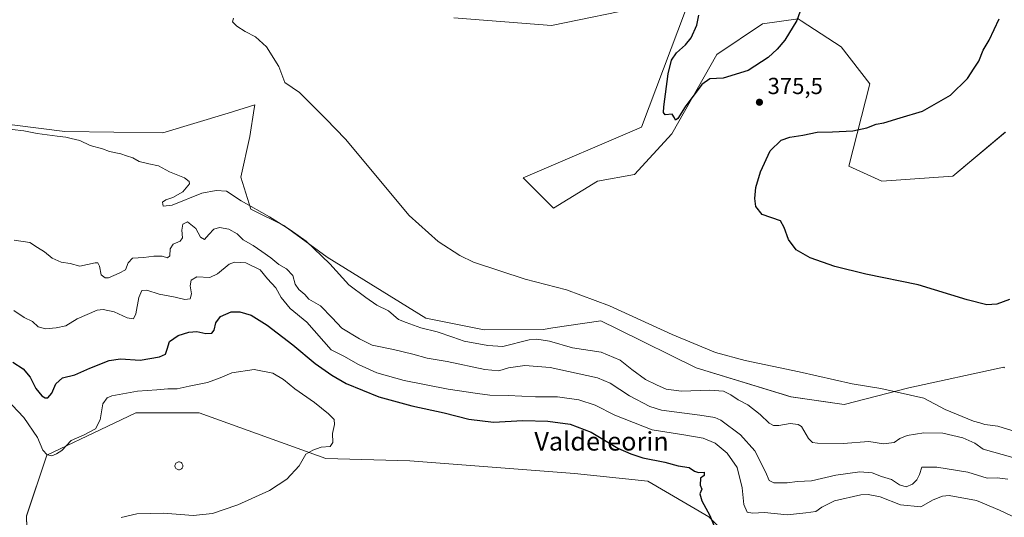
# Model space of a CAD drawing. Units: metres. Extents: x 580400 to 583850, y 4708076 to 4710431.
# Drawn here: x 580976 to 581401, y 4708592 to 4708807 of the extents above; entities that cross this region are included whole.
import ezdxf
from ezdxf.enums import TextEntityAlignment as Align

# ---------------------------------------------------------------- set-up
doc = ezdxf.new("R2010")
doc.units = ezdxf.units.M
doc.header["$MEASUREMENT"] = 0
for name, color, linetype, lineweight in [('Arbolado forestal CxS', 92, 'Continuous', 0), ('Cultivos herbáceos CxS', 92, 'Continuous', 0), ('Cultivos leñosos CxS', 92, 'Continuous', 0), ('Curva de nivel maestra', 30, 'Continuous', 30), ('Curva de nivel normal', 30, 'Continuous', 0), ('Edificación ligera Cxs', 1, 'Continuous', 0), ('Punto de cota en terreno', 7, 'Continuous', 0), ('Rótulo de punto de cota en terreno', 7, 'Continuous', 0), ('Texto cartográfico', 7, 'Continuous', 0)]:
    doc.layers.add(name, color=color, linetype=linetype, lineweight=lineweight)
doc.styles.add('Style-Arial', font='txt')

# ---------------------------------------------------------------- blocks, each defined once
blk = doc.blocks.new('*U8')
at = {"layer": 'Cultivos herbáceos CxS', "color": 92, "linetype": 'Continuous', "lineweight": 0}
for points in [[(581163.0169, 4708807.7751, 379.7612), (581205.1461, 4708804.4907, 378.6051), (581245.8831, 4708812.7573, 375.9687)], [(581262.9048, 4708810.9117, 375.7223), (581243.9021, 4708760.5791, 376.3102), (581192.865, 4708738.6875, 376.6653), (581205.9879, 4708725.5503, 376.6227), (581224.9445, 4708737.2273, 375.8618), (581240.9851, 4708740.1451, 375.9572), (581257.0266, 4708757.6601, 375.435), (581276.5175, 4708791.9555, 374.2335), (581296.2111, 4708805.0935, 373.5514), (581311.5301, 4708807.2831, 374.8438), (581312.9011, 4708806.3953, 375.0504), (581330.1291, 4708795.2389, 377.3183), (581342.4417, 4708779.2189, 376.6245), (581333.4107, 4708743.7813, 374.573), (581347.6341, 4708737.2119, 373.707), (581378.2681, 4708739.4017, 372.3228), (581400.9649, 4708758.4135, 371.2691)], [(581400.5633, 4708656.7459, 376.7188), (581400.4408, 4708656.8571, 376.7152), (581400.3051, 4708656.9799, 376.7113), (581359.2451, 4708648.0129, 379.0745), (581331.3933, 4708640.8973, 381.1007), (581308.4637, 4708644.1625, 381.6623), (581267.4791, 4708656.7083, 381.128), (581233.6777, 4708673.4145, 381.0728), (581226.4057, 4708677.0081, 380.9475), (581205.7245, 4708673.8783, 382.3814), (581201.5641, 4708673.2483, 382.6415), (581176.1079, 4708673.0227, 383.3046), (581150.9141, 4708678.1035, 383.6888), (581108.2441, 4708704.3811, 384.8019), (581089.6321, 4708718.1053, 384.8234), (581075.3989, 4708725.2221, 384.9809), (581071.0193, 4708738.9083, 383.9652), (581074.8919, 4708756.4623, 382.4651), (581076.8403, 4708768.6407, 381.5959), (581077.0799, 4708770.1385, 381.4461), (581065.5963, 4708766.6395, 381.8107), (581037.4187, 4708758.0541, 383.2967), (580995.0217, 4708758.6511, 384.4684), (580939.2231, 4708765.7625, 385.3998)], [(580979.9615, 4708541.6529, 403.7605), (580978.5038, 4708592.7357, 406.1701), (580987.2545, 4708619.0077, 404.8373), (581013.3977, 4708631.4243, 405.4044), (581025.7571, 4708637.2943, 406.0968), (581053.1047, 4708637.2941, 406.0899), (581107.7701, 4708617.5277, 404.7281), (581143.8981, 4708616.4937, 403.6644), (581215.0019, 4708611.0215, 402.1684), (581246.7249, 4708607.7359, 401.3536), (581272.9785, 4708592.4103, 400.0775), (581290.4805, 4708574.8965, 399.54)]]:
    blk.add_polyline3d(points, dxfattribs=at)
blk = doc.blocks.new('5PATER')
at = {"layer": 'Cultivos leñosos CxS', "linetype": 'Continuous', "lineweight": 0}
h = blk.add_hatch(color=51, dxfattribs=at)
edge = h.paths.add_edge_path()
edge.add_ellipse((0, 0), major_axis=(-0.11, -0.111), ratio=0.999422, start_angle=0, end_angle=360)

msp = doc.modelspace()

# ---------------------------------------------------------------- linework, layer by layer
at = {"layer": 'Arbolado forestal CxS', "color": 92, "linetype": 'Continuous', "lineweight": 0}
for points in [[(581245.88, 4708812.76, 375.97), (581205.15, 4708804.49, 378.61), (581163.02, 4708807.78, 379.76)], [(581163.02, 4708807.78, 379.76), (581205.15, 4708804.49, 378.61), (581245.88, 4708812.76, 375.97)], [(581400.96, 4708758.41, 371.27), (581378.27, 4708739.4, 372.32), (581347.63, 4708737.21, 373.71), (581333.41, 4708743.78, 374.57), (581342.44, 4708779.22, 376.62), (581330.13, 4708795.24, 377.32), (581312.9, 4708806.4, 375.05), (581311.53, 4708807.28, 374.84), (581296.21, 4708805.09, 373.55), (581276.52, 4708791.96, 374.23), (581257.03, 4708757.66, 375.43), (581240.99, 4708740.15, 375.96), (581224.94, 4708737.23, 375.86), (581205.99, 4708725.55, 376.62), (581192.87, 4708738.69, 376.67), (581243.9, 4708760.58, 376.31), (581262.9, 4708810.91, 375.72)], [(581262.9, 4708810.91, 375.72), (581243.9, 4708760.58, 376.31), (581192.87, 4708738.69, 376.67), (581205.99, 4708725.55, 376.62), (581224.94, 4708737.23, 375.86), (581240.99, 4708740.15, 375.96), (581257.03, 4708757.66, 375.43), (581276.52, 4708791.96, 374.23), (581296.21, 4708805.09, 373.55), (581311.53, 4708807.28, 374.84), (581312.9, 4708806.4, 375.05), (581330.13, 4708795.24, 377.32), (581342.44, 4708779.22, 376.62), (581333.41, 4708743.78, 374.57), (581347.63, 4708737.21, 373.71), (581378.27, 4708739.4, 372.32), (581400.96, 4708758.41, 371.27)], [(580939.22, 4708765.76, 385.4), (580995.02, 4708758.65, 384.47), (581037.42, 4708758.05, 383.3), (581065.6, 4708766.64, 381.81), (581077.08, 4708770.14, 381.45), (581076.84, 4708768.64, 381.6), (581074.89, 4708756.46, 382.47), (581071.02, 4708738.91, 383.97), (581075.4, 4708725.22, 384.98), (581089.63, 4708718.11, 384.82), (581108.24, 4708704.38, 384.8), (581150.91, 4708678.1, 383.69), (581176.11, 4708673.02, 383.3), (581201.56, 4708673.25, 382.64), (581205.72, 4708673.88, 382.38), (581226.41, 4708677.01, 380.95), (581233.68, 4708673.41, 381.07), (581267.48, 4708656.71, 381.13), (581308.46, 4708644.16, 381.66), (581331.39, 4708640.9, 381.1), (581359.25, 4708648.01, 379.07), (581400.31, 4708656.98, 376.71), (581400.44, 4708656.86, 376.72), (581400.56, 4708656.75, 376.72)], [(581400.56, 4708656.75, 376.72), (581400.44, 4708656.86, 376.72), (581400.31, 4708656.98, 376.71), (581359.25, 4708648.01, 379.07), (581331.39, 4708640.9, 381.1), (581308.46, 4708644.16, 381.66), (581267.48, 4708656.71, 381.13), (581233.68, 4708673.41, 381.07), (581226.41, 4708677.01, 380.95), (581205.72, 4708673.88, 382.38), (581201.56, 4708673.25, 382.64), (581176.11, 4708673.02, 383.3), (581150.91, 4708678.1, 383.69), (581108.24, 4708704.38, 384.8), (581089.63, 4708718.11, 384.82), (581075.4, 4708725.22, 384.98), (581071.02, 4708738.91, 383.97), (581074.89, 4708756.46, 382.47), (581076.84, 4708768.64, 381.6), (581077.08, 4708770.14, 381.45), (581065.6, 4708766.64, 381.81), (581037.42, 4708758.05, 383.3), (580995.02, 4708758.65, 384.47), (580939.22, 4708765.76, 385.4)], [(581290.48, 4708574.9, 399.54), (581272.98, 4708592.41, 400.08), (581246.72, 4708607.74, 401.35), (581215, 4708611.02, 402.17), (581143.9, 4708616.49, 403.66), (581107.77, 4708617.53, 404.73), (581053.1, 4708637.29, 406.09), (581025.76, 4708637.29, 406.1), (581013.4, 4708631.42, 405.4), (580987.25, 4708619.01, 404.84), (580978.5, 4708592.74, 406.17), (580979.96, 4708541.65, 403.76)], [(580979.96, 4708541.65, 403.76), (580978.5, 4708592.74, 406.17), (580987.25, 4708619.01, 404.84), (581013.4, 4708631.42, 405.4), (581025.76, 4708637.29, 406.1), (581053.1, 4708637.29, 406.09), (581107.77, 4708617.53, 404.73), (581143.9, 4708616.49, 403.66), (581215, 4708611.02, 402.17), (581246.72, 4708607.74, 401.35), (581272.98, 4708592.41, 400.08), (581290.48, 4708574.9, 399.54)]]:
    msp.add_polyline3d(points, dxfattribs=at)
at = {"layer": 'Cultivos herbáceos CxS', "color": 92, "linetype": 'Continuous', "lineweight": 0}
for points in [[(581163.02, 4708807.78, 379.76), (581205.15, 4708804.49, 378.61), (581245.88, 4708812.76, 375.97)], [(581262.9, 4708810.91, 375.72), (581243.9, 4708760.58, 376.31), (581192.87, 4708738.69, 376.67), (581205.99, 4708725.55, 376.62), (581224.94, 4708737.23, 375.86), (581240.99, 4708740.15, 375.96), (581257.03, 4708757.66, 375.43), (581276.52, 4708791.96, 374.23), (581296.21, 4708805.09, 373.55), (581311.53, 4708807.28, 374.84), (581312.9, 4708806.4, 375.05), (581330.13, 4708795.24, 377.32), (581342.44, 4708779.22, 376.62), (581333.41, 4708743.78, 374.57), (581347.63, 4708737.21, 373.71), (581378.27, 4708739.4, 372.32), (581400.96, 4708758.41, 371.27)], [(581400.56, 4708656.75, 376.72), (581400.44, 4708656.86, 376.72), (581400.31, 4708656.98, 376.71), (581359.25, 4708648.01, 379.07), (581331.39, 4708640.9, 381.1), (581308.46, 4708644.16, 381.66), (581267.48, 4708656.71, 381.13), (581233.68, 4708673.41, 381.07), (581226.41, 4708677.01, 380.95), (581205.72, 4708673.88, 382.38), (581201.56, 4708673.25, 382.64), (581176.11, 4708673.02, 383.3), (581150.91, 4708678.1, 383.69), (581108.24, 4708704.38, 384.8), (581089.63, 4708718.11, 384.82), (581075.4, 4708725.22, 384.98), (581071.02, 4708738.91, 383.97), (581074.89, 4708756.46, 382.47), (581076.84, 4708768.64, 381.6), (581077.08, 4708770.14, 381.45), (581065.6, 4708766.64, 381.81), (581037.42, 4708758.05, 383.3), (580995.02, 4708758.65, 384.47), (580939.22, 4708765.76, 385.4)], [(580979.96, 4708541.65, 403.76), (580978.5, 4708592.74, 406.17), (580987.25, 4708619.01, 404.84), (581013.4, 4708631.42, 405.4), (581025.76, 4708637.29, 406.1), (581053.1, 4708637.29, 406.09), (581107.77, 4708617.53, 404.73), (581143.9, 4708616.49, 403.66), (581215, 4708611.02, 402.17), (581246.72, 4708607.74, 401.35), (581272.98, 4708592.41, 400.08), (581290.48, 4708574.9, 399.54)]]:
    msp.add_polyline3d(points, dxfattribs=at)
at = {"layer": 'Curva de nivel maestra', "color": 30, "linetype": 'Continuous', "lineweight": 30, "flags": 128}
for points, elevation in [([(581315.57, 4708819.57), (581310.96, 4708806.59), (581305.86, 4708798.09), (581302.49, 4708794.18), (581298.54, 4708790.6), (581289.94, 4708785), (581279.22, 4708781.67), (581273.47, 4708781.48), (581270.02, 4708778.99), (581262.8, 4708769.39), (581259.66, 4708764.24), (581258.67, 4708763.63), (581258.2, 4708764.63), (581257.24, 4708766.22), (581254.16, 4708765.9), (581253.4, 4708766.88), (581253.6, 4708769.34), (581255.42, 4708783.51), (581256.83, 4708789.53), (581258.98, 4708792.57), (581262.97, 4708796.03), (581265.31, 4708799.15), (581267.8, 4708804.51), (581268.64, 4708808.83)], 375), ([(581402.74, 4708686.14), (581397.33, 4708684.13), (581393.02, 4708683.86), (581384.48, 4708686.08), (581363.3, 4708692.5), (581340.77, 4708697.09), (581327.32, 4708700.39), (581316.71, 4708704.22), (581310.75, 4708707.63), (581307.32, 4708712.12), (581305.5, 4708717.28), (581303.92, 4708720.18), (581295.96, 4708722.84), (581293.31, 4708726.26), (581292.8, 4708729.75), (581293.27, 4708734.55), (581295.28, 4708741.22), (581299.54, 4708750.29), (581304.18, 4708754.92), (581307.99, 4708756.29), (581313.56, 4708757.14), (581319.8, 4708758.44), (581326.32, 4708758.54), (581335.21, 4708759.03), (581341.24, 4708760.22), (581345.15, 4708761.88), (581348.48, 4708762.42), (581355.64, 4708764.64), (581365.26, 4708767.45), (581377.27, 4708774.33), (581384.63, 4708781.56), (581387.45, 4708785.99), (581389.46, 4708789.03), (581391.42, 4708793.73), (581394.04, 4708798.08), (581398.34, 4708807.25)], 375), ([(580972.56, 4708659.11), (580977.05, 4708656.27), (580980.06, 4708652.62), (580982.6, 4708647.82), (580985.1, 4708644.66), (580986.59, 4708643.67), (580987.66, 4708643.75), (580989.39, 4708645.7), (580991.19, 4708649.85), (580994.06, 4708652.32), (580999.39, 4708653.64), (581005.89, 4708656.52), (581014.25, 4708659.87), (581019.15, 4708660.55), (581027.54, 4708660.05), (581035.96, 4708661.4), (581038.47, 4708662.57), (581039.3, 4708664.69), (581040.18, 4708668.11), (581043.94, 4708670.58), (581048.59, 4708672.12), (581052.05, 4708672.35), (581055.99, 4708671.55), (581058.47, 4708671.66), (581059.54, 4708672.89), (581060.2, 4708676.1), (581062.22, 4708678.83), (581066.92, 4708680.85), (581070.62, 4708680.91), (581075.55, 4708679.42), (581082.42, 4708675.11), (581093.49, 4708666.57), (581103.06, 4708658.54), (581110.32, 4708653.46), (581116.44, 4708649.94), (581130.6, 4708644.1), (581144.86, 4708640.26), (581158.73, 4708637.33), (581169.42, 4708634.54), (581180.1, 4708633.22), (581192.72, 4708633.9), (581203.45, 4708633.67), (581213.09, 4708632.36), (581222.28, 4708628.91), (581233.76, 4708622.04), (581239.38, 4708619.54), (581244.46, 4708617.84), (581254.05, 4708616), (581259.74, 4708614.44), (581264.46, 4708613.64), (581266.83, 4708612.04), (581268.58, 4708611.46), (581271.04, 4708611.67), (581271.04, 4708610.26), (581269.47, 4708609.1)], 400), ([(581269.47, 4708609.1), (581269.21, 4708606.1), (581269.91, 4708604.27), (581269.14, 4708602.32), (581269.97, 4708599.3), (581273.4, 4708592.94), (581275.98, 4708586.56)], 400)]:
    msp.add_lwpolyline(points, dxfattribs=dict(at, elevation=elevation))
at = {"layer": 'Curva de nivel normal', "color": 30, "linetype": 'Continuous', "lineweight": 0, "flags": 128}
for points, elevation in [([(581405.66, 4708629.12), (581397.78, 4708631.46), (581392.15, 4708632.28), (581389.94, 4708632.99), (581387.27, 4708633.71), (581374.93, 4708638.64), (581365.73, 4708643.6), (581347.19, 4708647.82), (581334.9, 4708649.81), (581311.97, 4708654.94), (581288.62, 4708659.83), (581275.89, 4708663.35), (581257.16, 4708671.14), (581230.18, 4708683.44), (581211.62, 4708690.29), (581193.7, 4708694.93), (581171.48, 4708702.36), (581165.55, 4708705.19), (581156.13, 4708711.26), (581143.63, 4708722.46), (581116.21, 4708755.42), (581107.74, 4708764.21), (581096.33, 4708775.56), (581089.96, 4708779.89), (581087.49, 4708786.75), (581082.1, 4708795.2), (581077.4, 4708799.48), (581072.95, 4708801.82), (581069.26, 4708804.2), (581067.48, 4708806), (581067.9, 4708807.63)], 380), ([(581404.26, 4708617.96), (581391.34, 4708621.65), (581387.81, 4708624.16), (581382.59, 4708626.49), (581373.92, 4708628.56), (581365.86, 4708628.67), (581358.58, 4708627.45), (581355.48, 4708626.22), (581353.03, 4708624.41), (581348.34, 4708623.89), (581342.08, 4708624.95), (581331.02, 4708624.02), (581319.93, 4708624.13), (581317.7, 4708624.5), (581315.95, 4708626.17), (581313.06, 4708631.32), (581311.58, 4708632.29), (581308.14, 4708632.69), (581303.26, 4708631.79), (581300.86, 4708631.73), (581299, 4708632.85), (581295.2, 4708636.51), (581289.83, 4708640.73), (581285.64, 4708642.82), (581282.44, 4708645.07), (581279.3, 4708646.55), (581273.46, 4708646.98), (581261.25, 4708646.61), (581254.58, 4708647.46), (581250.48, 4708649.36), (581245.7, 4708651.58), (581239.75, 4708655.9), (581234.76, 4708659.98), (581226.47, 4708663.42), (581214.2, 4708665.35), (581204.26, 4708668.23), (581198.76, 4708669.04), (581195.5, 4708668.71), (581184.12, 4708665.95), (581177.58, 4708666.27), (581167.47, 4708668.19), (581162.49, 4708669.98), (581155.77, 4708672.22), (581148.74, 4708674.02), (581142.37, 4708676.24), (581139.04, 4708677.49), (581134.77, 4708681.22), (581129.77, 4708683.75), (581125.04, 4708687.01), (581117.68, 4708692.48), (581109.5, 4708701.62), (581099.2, 4708711.42), (581092.32, 4708716.21), (581083.45, 4708721.85), (581071.22, 4708728.82), (581064.86, 4708732.94), (581060.34, 4708733.24), (581054.2, 4708732.1), (581041.38, 4708726.95), (581037.48, 4708726.47), (581037.23, 4708728.16), (581038.65, 4708729.21), (581041.72, 4708730.13), (581045.95, 4708732.6), (581048.81, 4708736.09), (581048.79, 4708737.07), (581046.75, 4708738.72), (581040.19, 4708741.22), (581035.46, 4708743.84), (581031.34, 4708744.7), (581027.18, 4708745.77), (581024.36, 4708747.26), (581021.65, 4708748.21), (581019.23, 4708749.08), (581014.38, 4708750.07), (581011.35, 4708751.2), (581006, 4708752.68), (581001.48, 4708754.73), (580997.82, 4708755.6), (580995.54, 4708756.29), (580991.78, 4708756.6), (580983.12, 4708757.83), (580977.42, 4708759), (580967.32, 4708760.16)], 385), ([(580973.24, 4708711.78), (580979.9, 4708710.73), (580983.34, 4708708.58), (580986.3, 4708706.75), (580989.59, 4708703.97), (580993.46, 4708702.32), (580997.33, 4708701.74), (581001.61, 4708700.55), (581008.13, 4708701.96), (581009.32, 4708701.97), (581010.1, 4708700.62), (581010.73, 4708696.88), (581012.5, 4708695.53), (581013.85, 4708695.54), (581018.56, 4708697.52), (581021.22, 4708698.97), (581022.34, 4708702.03), (581024.26, 4708703.98), (581029.13, 4708704.24), (581033.46, 4708704.94), (581037.13, 4708704.84), (581039.31, 4708704.23), (581040.32, 4708704.97), (581040.48, 4708708), (581041.8, 4708710.06), (581044.86, 4708711.3), (581045.83, 4708712.85), (581045.5, 4708716.1), (581046.04, 4708718.7), (581047.97, 4708719.76), (581051.55, 4708716.88), (581053.56, 4708713.14), (581055.39, 4708712.01), (581057.17, 4708714.27), (581059.39, 4708716.58), (581061.88, 4708717.21), (581065.85, 4708716.58), (581069.43, 4708714.58), (581072.06, 4708711.95), (581076.4, 4708709.53), (581080.08, 4708706.87), (581083.98, 4708704.2), (581087.45, 4708701.32), (581090.71, 4708699.37), (581093.44, 4708696.52), (581094.47, 4708692.81), (581096.06, 4708690.52), (581098.62, 4708688.39), (581100.41, 4708686.29), (581105.38, 4708683.42), (581110.39, 4708678.23), (581114.56, 4708673.83), (581122.24, 4708669.21), (581127.69, 4708666.44), (581136.98, 4708664.53), (581145.31, 4708662.58), (581151.51, 4708660.8), (581160.14, 4708659.44), (581176.27, 4708655.93), (581182.39, 4708655.38), (581186.5, 4708656.64), (581193.53, 4708657.68), (581204.47, 4708656.89), (581224.96, 4708652.4), (581230.39, 4708650), (581238.78, 4708644.65), (581247.48, 4708640.01), (581252.63, 4708638.35), (581269.14, 4708636.24), (581275.58, 4708635.24), (581278.14, 4708634.13), (581286.72, 4708627.83), (581292.91, 4708620.84), (581297.48, 4708611.83), (581298.99, 4708608.06), (581301.12, 4708607.1), (581306.83, 4708607.12), (581311.28, 4708607.59), (581317.34, 4708607.88), (581327.84, 4708610.38), (581338.11, 4708611.84), (581343.46, 4708611.31), (581347.56, 4708609.84), (581351.78, 4708608.44), (581355.33, 4708606.13), (581358.18, 4708605.36), (581360.86, 4708606.46), (581362.79, 4708608.35), (581363.96, 4708610.68), (581364.91, 4708613.79), (581371.34, 4708613.77), (581384.82, 4708611.69), (581393.17, 4708609.06), (581397.48, 4708609.2), (581402.05, 4708608.59)], 390), ([(581403.88, 4708592.68), (581398.5, 4708595.19), (581388.55, 4708599.42), (581376.72, 4708601.54), (581373.84, 4708601.32), (581369.81, 4708599.71), (581364.48, 4708596.67), (581355.66, 4708597.59), (581346.95, 4708600.94), (581341.77, 4708602.07), (581338.63, 4708601.94), (581327.22, 4708599.23), (581321.81, 4708596.58), (581319.15, 4708594.61), (581314.81, 4708594.1), (581306.87, 4708593.27), (581297.05, 4708594.2), (581291.87, 4708593.96), (581289.56, 4708594.42), (581288.17, 4708597.64), (581287.42, 4708604.96), (581285.16, 4708613.7), (581280.9, 4708619.81), (581275.7, 4708624.12), (581270.56, 4708626.33), (581262.16, 4708627.8), (581248.52, 4708629.92), (581232.38, 4708636.3), (581223.98, 4708640.63), (581216.9, 4708642.86), (581207.74, 4708644.12), (581198.22, 4708644.23), (581186.45, 4708644.77), (581178.5, 4708644.82), (581173.12, 4708645.66), (581160.49, 4708647.55), (581141.58, 4708651.19), (581129.78, 4708654.47), (581121.8, 4708658.14), (581115.48, 4708661.79), (581110, 4708664.45), (581099.54, 4708676.35), (581092.3, 4708682.34), (581088.47, 4708687.11), (581086.06, 4708691.28), (581082.51, 4708695.07), (581079.32, 4708698.93), (581073.24, 4708702.04), (581068.27, 4708702.23), (581065.95, 4708701.48), (581060.92, 4708697.22), (581057.6, 4708695.73), (581052.09, 4708695.92), (581049.65, 4708694.55), (581049.19, 4708692.07), (581049.79, 4708688.63), (581049.17, 4708686.41), (581046.87, 4708686.19), (581042.73, 4708687.18), (581035.85, 4708688.43), (581030.5, 4708690.21), (581028.37, 4708690.07), (581026.98, 4708687.02), (581025.7, 4708679.93), (581024.68, 4708677.88), (581022.04, 4708678.26), (581016.32, 4708680.92), (581011.63, 4708681.85), (581008.96, 4708681.56), (581000.46, 4708677.86), (580995.46, 4708674.75), (580991.27, 4708674.01), (580986.7, 4708673.5), (580983.6, 4708674.34), (580981.13, 4708676.64), (580977.46, 4708678.41), (580973.13, 4708681.49)], 395), ([(580964.58, 4708648.68), (580977.35, 4708635.18), (580983.31, 4708626.64), (580985.52, 4708621.16), (580987.46, 4708619.07), (580989.46, 4708618.67), (580991.46, 4708619.55), (580993.79, 4708621.06), (580997.79, 4708625.26), (581003.37, 4708627.7), (581008.24, 4708630.36), (581010.29, 4708634.31), (581011.47, 4708641.21), (581013.31, 4708643.81), (581015.42, 4708644.63), (581026.46, 4708646.65), (581034.79, 4708647.12), (581039.46, 4708647.65), (581043.54, 4708647.66), (581048.79, 4708648.83), (581056.7, 4708650.4), (581062.15, 4708652.38), (581067.1, 4708654.55), (581076.85, 4708655.96), (581084.85, 4708654.35), (581089.44, 4708651.59), (581094.3, 4708647.6), (581102.78, 4708641.69), (581108.9, 4708636.86), (581111.24, 4708634.4), (581111.45, 4708632.2), (581110.6, 4708628.32), (581110.76, 4708624.4), (581109.52, 4708622.7), (581105.68, 4708622.46), (581102.11, 4708621.17), (581099.08, 4708619.45), (581096.14, 4708614.35), (581090.94, 4708608.68), (581083.36, 4708603.68), (581069.8, 4708597.55), (581063.46, 4708595.4), (581058.79, 4708593.88), (581050.46, 4708592.93), (581037.7, 4708593.92), (581026.08, 4708593.67), (581019.36, 4708592.16)], 405)]:
    msp.add_lwpolyline(points, dxfattribs=dict(at, elevation=elevation))
at = {"layer": 'Edificación ligera Cxs', "color": 1, "linetype": 'Continuous', "lineweight": 0, "elevation": 406.8, "flags": 128}
msp.add_lwpolyline([(581044.53, 4708612.72), (581044.19, 4708612.7), (581043.86, 4708612.76), (581043.53, 4708612.88), (581043.24, 4708613.05), (581043.01, 4708613.29), (581042.8, 4708613.56), (581042.67, 4708613.88), (581042.6, 4708614.21), (581042.6, 4708614.55), (581042.67, 4708614.88), (581042.8, 4708615.18), (581042.97, 4708615.47), (581043.22, 4708615.71), (581043.51, 4708615.9), (581043.81, 4708616.01), (581044.15, 4708616.07), (581044.28, 4708616.09), (581044.62, 4708616.05), (581044.94, 4708615.95), (581045.25, 4708615.79), (581045.51, 4708615.56), (581045.71, 4708615.31), (581045.87, 4708615), (581045.96, 4708614.68), (581045.98, 4708614.34), (581045.94, 4708614.01), (581045.82, 4708613.69), (581045.65, 4708613.39), (581045.42, 4708613.14), (581045.16, 4708612.93), (581044.85, 4708612.8)], close=True, dxfattribs=at)
at = {"layer": 'Edificación ligera Cxs', "color": 1, "linetype": 'Continuous', "lineweight": 0}
msp.add_polyline3d([(581044.53, 4708612.72, 406.61), (581044.19, 4708612.7, 406.66), (581043.86, 4708612.76, 406.7), (581043.53, 4708612.88, 406.74), (581043.24, 4708613.05, 406.77), (581043.01, 4708613.29, 406.78), (581042.8, 4708613.56, 406.8), (581042.67, 4708613.88, 406.8), (581042.6, 4708614.21, 406.79), (581042.6, 4708614.55, 406.77), (581042.67, 4708614.88, 406.75), (581042.8, 4708615.18, 406.72), (581042.97, 4708615.47, 406.68), (581043.22, 4708615.71, 406.64), (581043.51, 4708615.9, 406.59), (581043.81, 4708616.01, 406.55), (581044.15, 4708616.07, 406.5), (581044.28, 4708616.09, 406.49), (581044.62, 4708616.05, 406.44), (581044.94, 4708615.95, 406.41), (581045.25, 4708615.79, 406.38), (581045.51, 4708615.56, 406.35), (581045.71, 4708615.31, 406.34), (581045.87, 4708615, 406.33), (581045.96, 4708614.68, 406.34), (581045.98, 4708614.34, 406.35), (581045.94, 4708614.01, 406.37), (581045.82, 4708613.69, 406.4), (581045.65, 4708613.39, 406.43), (581045.42, 4708613.14, 406.48), (581045.16, 4708612.93, 406.52), (581044.85, 4708612.8, 406.57), (581044.53, 4708612.72, 406.61)], dxfattribs=at)

# ---------------------------------------------------------------- block references
at = {"layer": 'Cultivos herbáceos CxS', "color": 92, "linetype": 'Continuous', "lineweight": 0}
msp.add_blockref('*U8', (0, 0), dxfattribs=at)
at = {"layer": 'Punto de cota en terreno', "color": 7, "linetype": 'Continuous', "lineweight": 0, "xscale": 10, "yscale": 10, "zscale": 10}
msp.add_blockref('5PATER', (581294.83, 4708771.31, 375.5), dxfattribs=at)

# ---------------------------------------------------------------- texts
at = {"layer": 'Rótulo de punto de cota en terreno', "color": 7, "linetype": 'Continuous', "lineweight": 0, "style": 'Style-Arial'}
msp.add_text('375,5', height=7, dxfattribs=at).set_placement((581298.36, 4708774.84))
at = {"layer": 'Texto cartográfico', "color": 7, "linetype": 'Continuous', "lineweight": 0, "style": 'Style-Arial'}
msp.add_text('Valdeleorin', height=8, dxfattribs=at).set_placement((581226.69, 4708624.98), align=Align.MIDDLE_CENTER)

doc.saveas('drawing.dxf')
